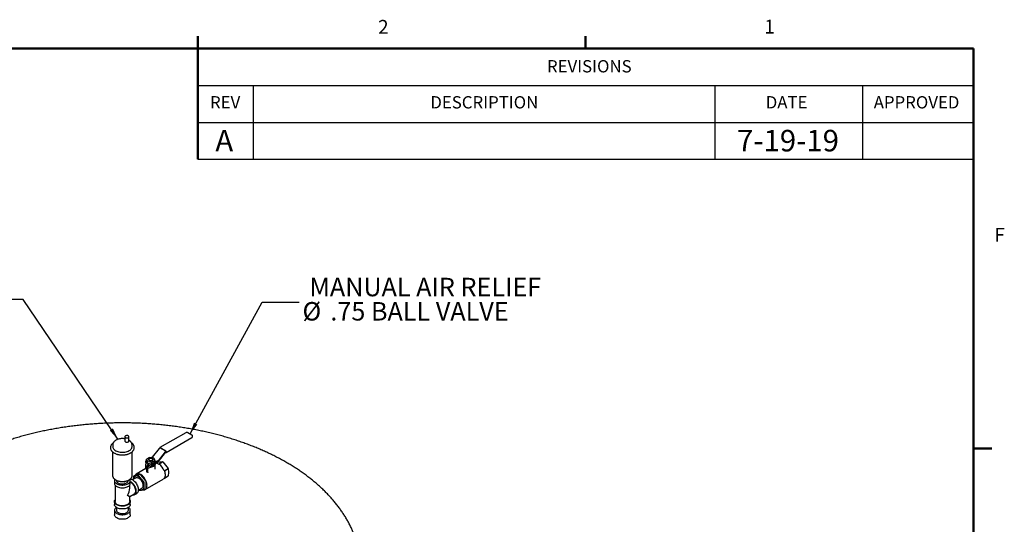
# Model space of a CAD drawing. Units: inches. Extents: x 4 to 283, y 2 to 220.
# Drawn here: x 196 to 283, y 175 to 219 of the extents above; entities that cross this region are included whole.
import ezdxf

# ---------------------------------------------------------------- set-up
doc = ezdxf.new("R2010")
doc.units = ezdxf.units.IN
doc.header["$MEASUREMENT"] = 0
doc.layers.add('BORDER', color=7, linetype='Continuous', lineweight=50)
doc.layers.add('DIMENSION', color=7, linetype='Continuous')
doc.layers.add('FORMAT', color=7, linetype='Continuous')
doc.styles.add('SLDTEXTSTYLE0', font='TXT', dxfattribs={"width": 0.75})
doc.dimstyles.get("Standard").update_dxf_attribs({"dimtxt": 0.18, "dimasz": 0.18, "dimexe": 0.18, "dimexo": 0.0625, "dimgap": 0.09, "dimtad": 0, "dimtih": 1, "dimtoh": 1, "dimdec": 4, "dimzin": 0, "dimdsep": 46, "dimtxsty": 'Standard', "dimcen": 0.09, "dimadec": 0, "dimazin": 0, "dimtfac": 1, "dimtdec": 4, "dimtofl": 0, "dimtmove": 0, "dimatfit": 3, "dimfxl": 0, "dimtolj": 1, "dimtzin": 0, "dimarcsym": 0})

# ---------------------------------------------------------------- blocks, each defined once
blk = doc.blocks.new('SW_NOTE_0_15')
at = {"layer": 'DIMENSION', "color": 0, "char_height": 0.125, "attachment_point": 1, "style": 'SLDTEXTSTYLE0'}
for s, insert in [('MANUAL AIR RELIEF', (0.0703, 0.1639)), ('%%c', (0.0234, -0.0004)), ('.75 BALL VALVE', (0.212, -0.0004))]:
    blk.add_mtext(s, dxfattribs=dict(at, insert=insert))

msp = doc.modelspace()

# ---------------------------------------------------------------- linework, layer by layer
at = {"color": 7, "linetype": 'Continuous', "lineweight": 25}
for p, q in [((205.122, 182.417), (205.122, 182.042)), ((205.482, 182.042), (205.482, 182.417)), ((210.487, 182.773), (208.201, 181.454)), ((208.739, 181.033), (211.025, 182.352)), ((211.025, 182.559), (210.653, 182.773)), ((211.066, 182.415), (211.066, 182.497)), ((204.049, 181.707), (204.049, 181.544)), ((205.749, 181.544), (205.749, 181.707)), ((208.129, 181.383), (207.511, 180.609)), ((208.205, 181.447), (208.196, 181.442)), ((208.735, 181.141), (208.205, 181.447)), ((208.726, 181.157), (208.214, 181.453)), ((208.735, 181.141), (208.726, 181.136)), ((208.735, 181.141), (208.735, 181.039)), ((208.744, 181.126), (208.744, 181.044)), ((204.024, 181.101), (204.024, 179.033)), ((205.774, 179.033), (205.774, 181.101)), ((207.024, 180.321), (206.975, 180.293)), ((207.05, 180.132), (206.975, 180.293)), ((206.975, 180.19), (206.975, 180.293)), ((207.3, 180.602), (207.024, 180.443)), ((207.024, 180.443), (207.125, 180.226)), ((207.024, 180.29), (207.024, 180.443)), ((207.125, 180.073), (207.024, 180.29)), ((207.213, 180.41), (207.213, 180.385)), ((207.676, 180.544), (207.3, 180.602)), ((207.489, 180.589), (207.467, 180.577)), ((207.502, 180.168), (207.777, 180.327)), ((208.019, 180.283), (207.506, 179.986)), ((207.588, 180.385), (207.588, 180.41)), ((207.777, 180.327), (207.676, 180.544)), ((207.777, 180.174), (207.777, 180.327)), ((208.66, 181.077), (208.042, 180.303)), ((208.086, 180.24), (208.704, 181.014)), ((208.726, 181.034), (208.735, 181.039)), ((208.726, 181.034), (208.726, 181.034)), ((206.972, 179.612), (206.126, 179.124)), ((206.937, 179.928), (206.937, 179.632)), ((207.06, 179.561), (206.937, 179.632)), ((207.022, 180.089), (206.975, 180.19)), ((207.026, 179.581), (207.026, 179.574)), ((207.03, 179.574), (207.029, 179.57)), ((207.069, 179.709), (207.06, 179.704)), ((207.06, 179.704), (207.149, 179.653)), ((207.06, 179.34), (207.06, 179.704)), ((207.069, 179.709), (207.069, 179.852)), ((207.158, 179.76), (207.069, 179.709)), ((207.125, 180.073), (207.125, 180.226)), ((207.125, 180.226), (207.502, 180.168)), ((207.502, 180.014), (207.125, 180.073)), ((207.149, 179.653), (207.578, 179.786)), ((207.149, 179.267), (207.149, 179.653)), ((207.158, 179.903), (207.158, 179.76)), ((207.158, 179.864), (207.502, 179.81)), ((207.21, 179.79), (207.158, 179.812)), ((207.21, 179.79), (207.158, 179.76)), ((207.506, 179.986), (207.227, 180.03)), ((207.506, 179.884), (207.227, 179.927)), ((207.777, 180.174), (207.502, 180.014)), ((207.502, 180.014), (207.502, 180.168)), ((207.502, 179.81), (207.777, 179.97)), ((207.502, 179.81), (207.502, 179.885)), ((207.506, 179.884), (208.019, 180.181)), ((207.506, 179.884), (207.506, 179.986)), ((207.776, 179.574), (207.776, 179.969)), ((207.777, 179.97), (207.777, 180.041)), ((208.006, 180.173), (208.218, 180.196)), ((208.092, 180.012), (208.437, 180.211)), ((208.468, 180.193), (208.123, 179.994)), ((208.218, 180.196), (208.437, 180.211)), ((208.468, 180.193), (208.705, 179.915)), ((208.579, 179.427), (208.924, 179.626)), ((208.939, 179.586), (208.595, 179.387)), ((208.705, 179.915), (208.924, 179.626)), ((208.939, 179.586), (208.948, 179.287)), ((204.024, 179.033), (204.024, 179.027)), ((204.199, 178.563), (204.199, 178.318)), ((204.374, 178.584), (204.374, 178.563)), ((204.459, 178.549), (204.464, 178.537)), ((204.464, 178.546), (204.464, 178.537)), ((204.464, 178.537), (204.527, 178.527)), ((205.424, 178.563), (205.424, 178.584)), ((205.599, 178.318), (205.599, 178.563)), ((206.077, 178.798), (205.779, 178.626)), ((205.869, 178.933), (205.862, 178.674)), ((206.043, 179.042), (205.874, 178.944)), ((206.1, 178.961), (205.878, 178.945)), ((206.038, 179.042), (206.034, 179.036)), ((206.508, 179.084), (206.046, 179.043)), ((206.339, 178.987), (206.1, 178.961)), ((206.58, 178.685), (206.357, 178.976)), ((206.987, 178.5), (206.526, 179.074)), ((206.819, 178.402), (206.58, 178.685)), ((206.908, 177.768), (208.499, 178.687)), ((207.149, 179.267), (207.148, 179.261)), ((208.924, 178.956), (208.579, 178.757)), ((208.595, 178.78), (208.939, 178.979)), ((204.257, 178.158), (204.257, 176.706)), ((204.86, 178.476), (205.058, 178.445)), ((205.058, 178.445), (205.151, 178.498)), ((205.058, 178.484), (205.058, 178.445)), ((205.542, 177.883), (205.542, 178.158)), ((206.304, 177.717), (206.602, 177.889)), ((206.33, 177.732), (206.339, 177.721)), ((206.357, 177.71), (206.58, 177.726)), ((206.58, 177.726), (206.819, 177.752)), ((206.819, 178.067), (206.827, 178.38)), ((206.822, 177.753), (206.991, 177.85)), ((206.996, 177.862), (206.996, 178.477)), ((205.542, 177.141), (205.919, 177.359)), ((205.542, 176.706), (205.542, 177.141)), ((205.947, 177.309), (206.16, 177.431)), ((204.199, 176.706), (204.199, 176.461)), ((204.212, 175.95), (204.212, 175.542)), ((204.374, 176.193), (204.374, 175.95)), ((205.424, 175.95), (205.424, 176.193)), ((205.587, 175.542), (205.587, 175.95)), ((205.599, 176.461), (205.599, 176.706))]:
    msp.add_line(p, q, dxfattribs=at)
at = {"color": 7, "linetype": 'Continuous', "lineweight": 25, "flags": 128}
for points in [[(205.122, 182.042), (205.127, 182.019), (205.145, 181.992), (205.175, 181.968), (205.215, 181.951), (205.263, 181.94), (205.313, 181.938), (205.362, 181.944), (205.407, 181.957), (205.444, 181.977), (205.469, 182.003), (205.481, 182.031), (205.482, 182.042)], [(205.43, 182.344), (205.46, 182.368), (205.478, 182.395), (205.482, 182.425), (205.471, 182.454), (205.446, 182.48), (205.41, 182.501), (205.365, 182.515), (205.315, 182.521), (205.264, 182.519), (205.216, 182.509), (205.175, 182.491), (205.144, 182.467), (205.126, 182.439), (205.123, 182.41), (205.134, 182.381), (205.158, 182.355), (205.194, 182.334), (205.239, 182.32), (205.289, 182.314), (205.341, 182.316), (205.389, 182.326), (205.43, 182.344)], [(204.049, 181.544), (204.05, 181.52), (204.062, 181.458), (204.088, 181.397), (204.128, 181.338), (204.18, 181.283), (204.243, 181.232), (204.318, 181.186), (204.402, 181.146), (204.494, 181.112), (204.593, 181.086), (204.697, 181.067), (204.804, 181.056), (204.913, 181.053), (205.021, 181.058), (205.128, 181.071), (205.231, 181.092), (205.328, 181.12), (205.418, 181.155), (205.5, 181.197)], [(205.5, 181.197), (205.572, 181.244), (205.633, 181.296), (205.682, 181.352), (205.718, 181.412), (205.74, 181.473), (205.749, 181.536), (205.749, 181.544)], [(207.268, 180.486), (207.309, 180.504), (207.356, 180.515), (207.407, 180.518), (207.457, 180.513), (207.503, 180.5), (207.542, 180.481), (207.57, 180.456), (207.585, 180.428), (207.587, 180.398), (207.575, 180.37), (207.55, 180.344), (207.514, 180.323), (207.469, 180.309), (207.42, 180.302), (207.369, 180.303), (207.32, 180.312), (207.277, 180.328), (207.244, 180.35), (207.222, 180.377), (207.213, 180.406), (207.218, 180.435), (207.237, 180.463), (207.268, 180.486)], [(207.588, 180.385), (207.587, 180.374), (207.575, 180.345), (207.55, 180.32), (207.514, 180.299), (207.469, 180.284), (207.42, 180.277), (207.369, 180.278), (207.32, 180.287), (207.277, 180.303), (207.244, 180.326), (207.222, 180.352), (207.213, 180.381), (207.213, 180.385)], [(207.775, 179.968), (207.773, 179.954), (207.759, 179.913), (207.731, 179.874), (207.69, 179.839), (207.639, 179.809), (207.578, 179.786)], [(208.595, 179.387), (208.623, 179.299), (208.644, 179.211), (208.657, 179.126), (208.661, 179.045), (208.657, 178.968), (208.644, 178.898), (208.623, 178.835), (208.595, 178.78)], [(204.225, 178.672), (204.215, 178.649), (204.201, 178.592), (204.201, 178.535), (204.215, 178.477), (204.243, 178.422), (204.285, 178.37), (204.339, 178.321), (204.404, 178.278), (204.48, 178.24), (204.564, 178.209), (204.655, 178.185), (204.75, 178.168), (204.849, 178.16), (204.949, 178.16), (205.048, 178.168), (205.144, 178.185), (205.235, 178.209), (205.319, 178.24), (205.394, 178.278)], [(204.374, 178.563), (204.375, 178.551), (204.385, 178.501), (204.41, 178.453), (204.448, 178.408), (204.499, 178.367), (204.56, 178.332), (204.63, 178.303), (204.708, 178.281), (204.791, 178.267), (204.878, 178.261), (204.964, 178.263), (205.049, 178.273), (205.13, 178.291), (205.204, 178.317), (205.27, 178.349)], [(205.394, 178.278), (205.46, 178.321), (205.514, 178.37), (205.555, 178.422), (205.583, 178.477), (205.597, 178.535), (205.597, 178.592), (205.583, 178.649), (205.574, 178.671)], [(205.571, 178.676), (205.604, 178.676), (205.67, 178.667), (205.739, 178.644), (205.81, 178.609), (205.88, 178.563), (205.949, 178.506), (206.015, 178.439), (206.077, 178.364), (206.134, 178.282), (206.184, 178.196), (206.226, 178.106), (206.26, 178.015), (206.285, 177.924), (206.3, 177.836), (206.305, 177.752), (206.3, 177.673), (206.285, 177.602), (206.26, 177.54), (206.226, 177.488), (206.184, 177.447), (206.16, 177.431)], [(205.863, 178.675), (205.865, 178.69), (205.877, 178.754), (205.897, 178.811), (205.925, 178.86), (205.96, 178.9), (206.001, 178.931), (206.048, 178.951), (206.1, 178.961)], [(206.517, 179.085), (206.445, 179.121), (206.374, 179.146), (206.305, 179.158), (206.24, 179.159), (206.18, 179.147), (206.125, 179.123), (206.078, 179.088), (206.038, 179.042)], [(206.043, 179.042), (206.044, 179.042), (206.046, 179.043)], [(206.077, 178.798), (206.089, 178.804), (206.137, 178.82), (206.191, 178.822), (206.249, 178.812), (206.309, 178.789), (206.371, 178.753), (206.431, 178.707), (206.489, 178.65), (206.543, 178.585), (206.591, 178.514), (206.633, 178.438), (206.666, 178.359), (206.691, 178.28), (206.706, 178.203), (206.711, 178.129), (206.706, 178.062), (206.691, 178.002), (206.666, 177.951), (206.633, 177.911), (206.602, 177.889)], [(206.58, 178.685), (206.523, 178.749), (206.464, 178.807), (206.402, 178.856), (206.34, 178.897), (206.277, 178.928), (206.216, 178.95), (206.157, 178.961), (206.1, 178.961)], [(208.579, 178.757), (208.539, 178.715), (208.499, 178.687)], [(204.199, 178.318), (204.201, 178.29), (204.215, 178.232), (204.243, 178.177), (204.285, 178.125), (204.339, 178.076), (204.404, 178.033), (204.48, 177.995), (204.564, 177.964), (204.655, 177.94), (204.75, 177.924), (204.849, 177.915), (204.949, 177.915), (205.048, 177.924), (205.144, 177.94), (205.235, 177.964), (205.319, 177.995), (205.394, 178.033)], [(205.394, 178.033), (205.46, 178.076), (205.514, 178.125), (205.555, 178.177), (205.583, 178.232), (205.597, 178.29), (205.599, 178.318)], [(205.599, 178.486), (205.668, 178.44), (205.737, 178.383), (205.803, 178.316), (205.865, 178.242), (205.922, 178.16), (205.972, 178.074), (206.014, 177.984), (206.048, 177.893), (206.072, 177.802), (206.087, 177.714), (206.092, 177.629), (206.087, 177.551), (206.072, 177.48), (206.048, 177.418), (206.014, 177.366), (205.972, 177.325), (205.922, 177.296), (205.865, 177.28), (205.803, 177.277), (205.78, 177.279)], [(205.599, 178.439), (205.631, 178.419), (205.699, 178.368), (205.763, 178.308), (205.825, 178.238), (205.881, 178.162), (205.931, 178.08), (205.973, 177.994), (206.007, 177.906), (206.032, 177.819), (206.047, 177.734), (206.052, 177.653), (206.047, 177.578), (206.032, 177.51), (206.007, 177.451), (205.973, 177.403), (205.931, 177.366), (205.919, 177.359)], [(206.58, 177.726), (206.632, 177.736), (206.679, 177.757), (206.72, 177.787), (206.755, 177.828), (206.783, 177.876), (206.803, 177.933), (206.815, 177.997), (206.819, 178.067)], [(206.996, 177.85), (207.028, 177.906), (207.051, 177.972), (207.065, 178.046), (207.07, 178.126), (207.065, 178.213), (207.051, 178.303), (207.028, 178.395), (206.996, 178.489)], [(205.542, 176.866), (205.555, 176.847), (205.583, 176.792), (205.597, 176.735), (205.597, 176.677), (205.583, 176.62), (205.555, 176.565), (205.514, 176.512), (205.46, 176.464), (205.394, 176.42), (205.319, 176.382), (205.235, 176.351), (205.144, 176.327), (205.048, 176.311), (204.949, 176.303), (204.849, 176.303), (204.75, 176.311), (204.655, 176.327), (204.564, 176.351), (204.48, 176.382), (204.404, 176.42), (204.339, 176.464), (204.285, 176.512), (204.243, 176.565), (204.215, 176.62), (204.201, 176.677), (204.201, 176.735), (204.215, 176.792), (204.243, 176.847), (204.257, 176.866)], [(205.599, 176.461), (205.597, 176.432), (205.583, 176.375), (205.555, 176.32), (205.514, 176.267), (205.46, 176.219), (205.394, 176.175), (205.319, 176.137), (205.235, 176.106), (205.144, 176.082), (205.048, 176.066), (204.949, 176.058), (204.849, 176.058), (204.75, 176.066), (204.655, 176.082), (204.564, 176.106), (204.48, 176.137), (204.404, 176.175), (204.339, 176.219), (204.285, 176.267), (204.243, 176.32), (204.215, 176.375), (204.201, 176.432), (204.199, 176.461)], [(204.365, 176.2), (204.349, 176.188), (204.296, 176.141), (204.255, 176.089), (204.227, 176.035), (204.213, 175.979), (204.213, 175.922), (204.227, 175.866), (204.255, 175.812), (204.296, 175.76), (204.349, 175.713), (204.413, 175.67)], [(205.542, 176.706), (205.541, 176.692), (205.531, 176.637), (205.506, 176.583), (205.467, 176.532), (205.416, 176.485), (205.354, 176.443), (205.281, 176.407), (205.199, 176.378), (205.111, 176.356), (205.019, 176.341), (204.923, 176.335), (204.827, 176.337), (204.733, 176.347), (204.642, 176.366), (204.557, 176.392), (204.48, 176.425), (204.412, 176.464), (204.355, 176.508), (204.31, 176.557), (204.279, 176.61), (204.261, 176.664), (204.257, 176.706)], [(204.413, 175.67), (204.487, 175.633), (204.57, 175.602), (204.659, 175.579), (204.753, 175.563), (204.85, 175.555), (204.948, 175.555), (205.045, 175.563), (205.139, 175.579), (205.229, 175.602), (205.311, 175.633), (205.385, 175.67), (205.45, 175.713), (205.503, 175.76), (205.543, 175.812), (205.571, 175.866), (205.585, 175.922), (205.585, 175.979), (205.571, 176.035), (205.543, 176.089), (205.503, 176.141), (205.45, 176.188), (205.434, 176.2)], [(204.528, 175.736), (204.594, 175.704), (204.669, 175.678), (204.749, 175.66), (204.834, 175.65), (204.921, 175.648), (205.007, 175.654), (205.09, 175.668), (205.168, 175.69), (205.239, 175.719), (205.3, 175.755), (205.35, 175.795), (205.388, 175.84), (205.413, 175.888), (205.424, 175.938), (205.424, 175.95)], [(205.587, 175.542), (205.585, 175.514), (205.571, 175.458), (205.543, 175.403), (205.503, 175.352), (205.45, 175.304), (205.385, 175.262), (205.311, 175.224), (205.229, 175.194), (205.139, 175.17), (205.045, 175.154), (204.948, 175.146), (204.85, 175.146), (204.753, 175.154), (204.659, 175.17), (204.57, 175.194), (204.487, 175.224), (204.413, 175.262), (204.349, 175.304), (204.296, 175.352), (204.255, 175.403), (204.227, 175.458), (204.213, 175.514), (204.212, 175.542)]]:
    msp.add_lwpolyline(points, dxfattribs=at)
at = {"color": 7, "linetype": 'Continuous', "lineweight": 25}
for centre, radius, start, end in [((208.323, 181.233), 0.245, 121.12353, 142.21813), ((208.207, 181.444), 0.0109, 50.79671, 189.21404), ((208.853, 180.927), 0.245, 121.12353, 142.21813), ((208.706, 181.124), 0.0384, 2.60548, 57.39452), ((207.447, 180.659), 0.0816, 301.12353, 322.21813), ((207.977, 180.353), 0.0816, 301.12353, 322.21813), ((208.769, 180.964), 0.0816, 121.12353, 142.21813), ((208.733, 181.043), 0.0109, 230.79671, 9.21404), ((207.148, 179.919), 0.211, 122.60548, 177.39452), ((207.024, 180.122), 0.0275, 290.74208, 19.461), ((207.28, 179.842), 0.211, 122.60548, 177.39452), ((207.177, 179.902), 0.0192, 122.60548, 177.39452), ((207.21, 179.935), 0.0959, 80.2289, 117.35717), ((207.21, 179.833), 0.0959, 80.2289, 117.35717), ((207.85, 179.604), 0.474, 59.37937, 91.10855), ((207.893, 180.39), 0.245, 301.12353, 322.21813), ((207.454, 178.989), 1.208, 21.27747, 56.31167), ((208.084, 179.563), 0.738, 58.59477, 61.41061), ((207.752, 179.148), 1.265, 20.22327, 22.18809), ((205.166, 178.586), 0.259, 293.78102, 354.89884), ((206.507, 179.061), 0.0228, 33.43491, 86.57046), ((205.869, 178.073), 1.201, 20.22711, 57.36203), ((205.78, 178.019), 1.04, 2.63929, 39.77207), ((207.038, 179.34), 0.0218, 354.80461, 0.06773), ((208.674, 179.148), 0.315, 322.41712, 327.38154), ((206.56, 178.118), 0.393, 244.03695, 272.83806), ((206.763, 178.018), 0.287, 260.63041, 324.148), ((206.958, 178.475), 0.0384, 2.63929, 39.77207), ((206.984, 177.86), 0.0119, 303.93673, 7.37545), ((204.639, 175.978), 0.266, 185.93204, 245.3881)]:
    msp.add_arc(centre, radius, start, end, dxfattribs=at)
for major_axis, ratio, start_param, end_param in [((0.454, 0.787), 0.577335, 4.71243, 5.497828), ((0.643, -0.371), 0.00007, 0.000041, 0.785439)]:
    msp.add_ellipse((204.899, 177.512), major_axis=major_axis, ratio=ratio, start_param=start_param, end_param=end_param, dxfattribs=at)
for points, knots in [([(225.899, 170.67), (225.898, 170.765), (225.896, 170.968), (225.879, 171.278), (225.849, 171.599), (225.807, 171.92), (225.752, 172.239), (225.685, 172.558), (225.606, 172.875), (225.514, 173.191), (225.41, 173.506), (225.294, 173.819), (225.165, 174.131), (225.024, 174.44), (224.871, 174.747), (224.705, 175.052), (224.528, 175.355), (224.338, 175.654), (224.136, 175.951), (223.922, 176.245), (223.696, 176.535), (223.458, 176.821), (223.209, 177.104), (222.948, 177.383), (222.676, 177.657), (222.393, 177.927), (222.099, 178.193), (221.795, 178.453), (221.48, 178.708), (221.155, 178.958), (220.82, 179.203), (220.476, 179.442), (220.122, 179.675), (219.759, 179.903), (219.387, 180.125), (219.007, 180.34), (218.619, 180.549), (218.222, 180.752), (217.818, 180.949), (217.407, 181.139), (216.988, 181.323), (216.562, 181.5), (216.13, 181.67), (215.691, 181.834), (215.247, 181.991), (214.796, 182.141), (214.34, 182.284), (213.878, 182.42), (213.411, 182.549), (212.94, 182.671), (212.464, 182.786), (211.984, 182.894), (211.5, 182.995), (211.012, 183.088), (210.521, 183.174), (210.026, 183.253), (209.529, 183.324), (209.029, 183.389), (208.527, 183.445), (208.023, 183.495), (207.517, 183.537), (207.009, 183.571), (206.501, 183.599), (205.991, 183.618), (205.481, 183.63), (204.971, 183.635), (204.46, 183.633), (203.95, 183.622), (203.441, 183.605), (202.932, 183.58), (202.424, 183.547), (201.918, 183.507), (201.413, 183.46), (200.91, 183.405), (200.41, 183.343), (199.912, 183.274), (199.417, 183.197), (198.925, 183.113), (198.436, 183.022), (197.951, 182.923), (197.47, 182.817), (196.993, 182.704), (196.52, 182.584), (196.052, 182.457), (195.589, 182.323), (195.131, 182.182), (194.679, 182.034), (194.232, 181.879), (193.792, 181.717), (193.358, 181.549), (192.93, 181.374), (192.509, 181.192), (192.095, 181.003), (191.689, 180.808), (191.29, 180.607), (190.905, 180.403), (190.632, 180.25), (190.489, 180.168), (190.464, 180.154)], [0, 0, 0, 0, 0.008752, 0.018563, 0.028376, 0.038199, 0.048036, 0.057894, 0.067777, 0.077691, 0.08764, 0.097627, 0.107657, 0.117732, 0.127855, 0.138025, 0.148245, 0.158514, 0.168831, 0.179196, 0.189605, 0.200057, 0.21055, 0.221078, 0.23164, 0.242232, 0.25285, 0.26349, 0.274149, 0.284825, 0.295512, 0.30621, 0.316915, 0.327625, 0.338338, 0.349052, 0.359765, 0.370476, 0.381184, 0.391888, 0.402587, 0.413281, 0.423969, 0.434652, 0.445328, 0.455998, 0.466663, 0.477321, 0.487973, 0.49862, 0.509261, 0.519897, 0.530528, 0.541154, 0.551775, 0.562393, 0.573007, 0.583617, 0.594224, 0.604829, 0.615431, 0.626031, 0.63663, 0.647227, 0.657824, 0.66842, 0.679016, 0.689612, 0.700209, 0.710806, 0.721405, 0.732006, 0.742609, 0.753214, 0.763822, 0.774433, 0.785048, 0.795666, 0.806289, 0.816917, 0.827549, 0.838187, 0.84883, 0.85948, 0.870135, 0.880797, 0.891465, 0.90214, 0.912822, 0.923511, 0.934206, 0.944909, 0.955618, 0.966332, 0.977053, 0.987779, 0.997936, 1, 1, 1, 1]), ([(205.122, 182.231), (205.098, 182.235), (205.04, 182.245), (204.946, 182.251), (204.843, 182.251), (204.741, 182.243), (204.641, 182.227), (204.544, 182.204), (204.452, 182.174), (204.367, 182.136), (204.288, 182.091), (204.218, 182.04), (204.159, 181.982), (204.111, 181.919), (204.076, 181.852), (204.056, 181.783), (204.047, 181.734), (204.049, 181.71), (204.05, 181.709)], [0, 0, 0, 0, 0.050418, 0.118164, 0.185862, 0.253605, 0.321461, 0.389532, 0.457915, 0.526691, 0.595885, 0.665399, 0.734719, 0.80309, 0.869667, 0.933991, 0.996282, 1, 1, 1, 1]), ([(205.556, 182.057), (205.554, 182.058), (205.543, 182.067), (205.517, 182.086), (205.493, 182.1), (205.482, 182.106)], [0, 0, 0, 0, 0.058454, 0.564475, 1, 1, 1, 1]), ([(205.748, 181.704), (205.748, 181.711), (205.75, 181.741), (205.741, 181.793), (205.72, 181.858), (205.686, 181.92), (205.642, 181.979), (205.597, 182.024), (205.566, 182.049), (205.556, 182.057)], [0, 0, 0, 0, 0.0558896, 0.2233807, 0.3905575, 0.5600005, 0.7337965, 0.9128202, 1, 1, 1, 1]), ([(210.653, 182.773), (210.648, 182.776), (210.632, 182.784), (210.6, 182.793), (210.56, 182.795), (210.52, 182.789), (210.498, 182.779), (210.487, 182.773)], [0, 0, 0, 0, 0.118183, 0.335999, 0.553374, 0.771665, 1, 1, 1, 1]), ([(211.065, 182.497), (211.065, 182.504), (211.064, 182.52), (211.049, 182.542), (211.033, 182.553), (211.025, 182.559)], [0, 0, 0, 0, 0.28691, 0.636531, 1, 1, 1, 1]), ([(211.025, 182.352), (211.03, 182.356), (211.044, 182.365), (211.059, 182.383), (211.068, 182.402), (211.066, 182.412), (211.066, 182.414)], [0, 0, 0, 0, 0.225776, 0.594219, 0.938779, 1, 1, 1, 1]), ([(204.094, 181.882), (204.072, 181.865), (204.026, 181.829), (203.968, 181.769), (203.918, 181.701), (203.882, 181.631), (203.858, 181.558), (203.848, 181.485), (203.85, 181.412), (203.865, 181.341), (203.892, 181.272), (203.93, 181.205), (203.98, 181.142), (204.041, 181.082), (204.112, 181.027), (204.194, 180.977), (204.283, 180.933), (204.38, 180.895), (204.483, 180.864), (204.591, 180.84), (204.702, 180.824), (204.816, 180.814), (204.93, 180.813), (205.044, 180.818), (205.156, 180.832), (205.266, 180.852), (205.371, 180.88), (205.471, 180.914), (205.554, 180.951), (205.602, 180.977), (205.621, 180.988)], [0, 0, 0, 0, 0.033155, 0.070436, 0.107369, 0.143679, 0.179178, 0.213888, 0.248058, 0.282051, 0.316177, 0.350797, 0.386114, 0.422136, 0.458711, 0.495619, 0.532664, 0.569696, 0.606665, 0.64356, 0.680391, 0.717177, 0.753942, 0.790711, 0.827504, 0.864347, 0.901265, 0.938285, 0.975426, 1, 1, 1, 1]), ([(205.621, 180.988), (205.636, 180.996), (205.678, 181.022), (205.742, 181.069), (205.807, 181.129), (205.861, 181.195), (205.903, 181.264), (205.932, 181.336), (205.948, 181.41), (205.951, 181.483), (205.941, 181.555), (205.919, 181.625), (205.885, 181.692), (205.84, 181.757), (205.783, 181.818), (205.737, 181.859), (205.708, 181.879), (205.705, 181.881)], [0, 0, 0, 0, 0.040613, 0.117166, 0.193743, 0.269821, 0.344846, 0.418324, 0.490106, 0.560526, 0.630294, 0.700048, 0.770545, 0.842348, 0.915638, 0.990218, 1, 1, 1, 1]), ([(204.025, 179.025), (204.026, 179.008), (204.027, 178.967), (204.044, 178.906), (204.073, 178.842), (204.113, 178.781), (204.164, 178.723), (204.226, 178.67), (204.298, 178.622), (204.379, 178.58), (204.467, 178.544), (204.562, 178.515), (204.661, 178.494), (204.763, 178.48), (204.867, 178.474), (204.971, 178.475), (205.075, 178.485), (205.176, 178.501), (205.274, 178.525), (205.366, 178.557), (205.439, 178.589), (205.479, 178.611), (205.492, 178.618)], [0, 0, 0, 0, 0.0367649, 0.0842163, 0.1320067, 0.1808034, 0.230991, 0.2825735, 0.3352121, 0.3884257, 0.4417802, 0.4950322, 0.5481284, 0.6010852, 0.6539522, 0.7067933, 0.7596742, 0.8126487, 0.8657912, 0.9191727, 0.9728493, 1, 1, 1, 1]), ([(205.492, 178.618), (205.506, 178.627), (205.546, 178.651), (205.605, 178.695), (205.664, 178.754), (205.712, 178.818), (205.747, 178.886), (205.768, 178.955), (205.776, 179.005), (205.774, 179.029), (205.774, 179.031)], [0, 0, 0, 0, 0.083823, 0.240704, 0.397459, 0.55207, 0.702719, 0.848427, 0.989677, 1, 1, 1, 1]), ([(205.878, 178.945), (205.876, 178.945), (205.873, 178.944), (205.87, 178.94), (205.869, 178.936), (205.869, 178.933), (205.869, 178.933)], [0, 0, 0, 0, 0.3203373, 0.6407031, 0.9605469, 1, 1, 1, 1]), ([(206.357, 178.976), (206.355, 178.979), (206.352, 178.983), (206.346, 178.986), (206.342, 178.987), (206.34, 178.987), (206.339, 178.987)], [0, 0, 0, 0, 0.320337, 0.640703, 0.960547, 1, 1, 1, 1]), ([(207.023, 179.321), (207.024, 179.321), (207.027, 179.32), (207.036, 179.321), (207.047, 179.324), (207.054, 179.328), (207.059, 179.333), (207.06, 179.336), (207.06, 179.338)], [0, 0, 0, 0, 0.004198, 0.246523, 0.522826, 0.719904, 0.859631, 1, 1, 1, 1]), ([(207.148, 179.261), (207.147, 179.258), (207.146, 179.253), (207.143, 179.245), (207.141, 179.236), (207.14, 179.231), (207.139, 179.228), (207.139, 179.228)], [0, 0, 0, 0, 0.2217466, 0.4422903, 0.6950646, 0.9944884, 1, 1, 1, 1]), ([(208.948, 179.287), (208.947, 179.211), (208.946, 179.109), (208.941, 179.005), (208.939, 178.979)], [0, 0, 0, 0, 0.749631, 1, 1, 1, 1]), ([(206.339, 177.721), (206.341, 177.719), (206.345, 177.715), (206.351, 177.711), (206.355, 177.71), (206.357, 177.71), (206.357, 177.71)], [0, 0, 0, 0, 0.320337, 0.640703, 0.960547, 1, 1, 1, 1]), ([(206.827, 178.38), (206.827, 178.382), (206.827, 178.387), (206.824, 178.395), (206.821, 178.4), (206.819, 178.402), (206.819, 178.402)], [0, 0, 0, 0, 0.320337, 0.640703, 0.960547, 1, 1, 1, 1]), ([(206.827, 177.764), (206.826, 177.786), (206.821, 177.886), (206.82, 177.988), (206.819, 178.067)], [0, 0, 0, 0, 0.221584, 1, 1, 1, 1]), ([(206.819, 177.752), (206.82, 177.752), (206.824, 177.753), (206.827, 177.757), (206.827, 177.761), (206.827, 177.764), (206.827, 177.764)], [0, 0, 0, 0, 0.3203373, 0.6407031, 0.9605469, 1, 1, 1, 1])]:
    msp.add_open_spline(points, degree=3, knots=knots, dxfattribs=at)
at = {"layer": 'BORDER'}
for p, q in [((211.547, 216.588), (211.547, 217.69)), ((245.672, 216.588), (245.672, 217.69)), ((6.797, 216.588), (279.797, 216.588)), ((211.547, 216.588), (211.547, 206.838)), ((279.797, 216.588), (279.797, 5.338)), ((279.797, 181.371), (281.422, 181.371))]:
    msp.add_line(p, q, dxfattribs=at)
at = {"layer": 'FORMAT'}
for p, q in [((211.547, 213.338), (279.797, 213.338)), ((216.422, 213.338), (216.422, 206.838)), ((257.047, 213.338), (257.047, 206.838)), ((270.047, 213.338), (270.047, 206.838)), ((211.547, 210.088), (279.797, 210.088)), ((211.547, 206.838), (279.797, 206.838))]:
    msp.add_line(p, q, dxfattribs=at)

# ---------------------------------------------------------------- block references
at = {"layer": 'DIMENSION', "xscale": 13, "yscale": 13, "zscale": 13}
msp.add_blockref('SW_NOTE_0_15', (220.449, 194.276), dxfattribs=at)

# ---------------------------------------------------------------- texts
at = {"layer": 'BORDER', "color": 7, "char_height": 1.219, "attachment_point": 1, "style": 'SLDTEXTSTYLE0'}
for s, insert in [('2', (227.407, 219.109)), ('1', (261.393, 219.132)), ('F', (281.652, 200.804))]:
    msp.add_mtext(s, dxfattribs=dict(at, insert=insert))
at = {"layer": 'FORMAT', "color": 7, "attachment_point": 2, "style": 'SLDTEXTSTYLE0'}
for s, insert, char_height in [('REVISIONS', (245.995, 215.572), 1.0833), ('REV', (213.943, 212.4), 1.0833), ('DESCRIPTION', (236.755, 212.4), 1.08333), ('DATE', (263.361, 212.4), 1.0833), ('APPROVED', (274.798, 212.4), 1.0833)]:
    msp.add_mtext(s, dxfattribs=dict(at, insert=insert, char_height=char_height))
at = {"layer": 'FORMAT', "attachment_point": 2, "style": 'SLDTEXTSTYLE0'}
for s, insert, char_height in [('A', (213.866, 209.433), 1.896), ('7-19-19', (263.483, 209.433), 1.8958)]:
    msp.add_mtext(s, dxfattribs=dict(at, insert=insert, char_height=char_height))

# ---------------------------------------------------------------- leaders
at = {"layer": 'DIMENSION'}
for points in [[(204.51, 182.192), (196.161, 194.499), (192.911, 194.499)], [(210.852, 182.659), (217.199, 194.276), (220.449, 194.276)]]:
    msp.add_leader(points, dimstyle='Standard', override={"dimscale": 8, "dimtxt": 0.125, "dimasz": 0.13, "dimexe": 0.125, "dimexo": 0.05, "dimgap": 0.06, "dimdec": 2, "dimadec": 2, "dimtdec": 2}, dxfattribs=at)

doc.saveas('drawing.dxf')
